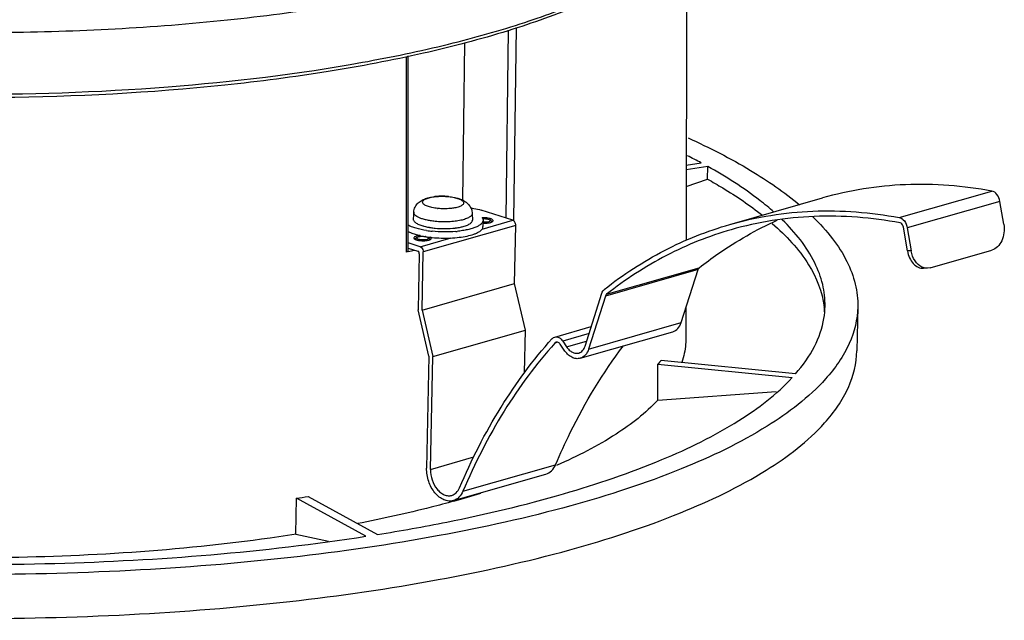
# Model space of a CAD drawing. Units: millimetres. Extents: x 0 to 1189, y 0 to 841.
# Drawn here: x 634 to 679, y 527 to 555 of the extents above; entities that cross this region are included whole.
import ezdxf

# ---------------------------------------------------------------- set-up
doc = ezdxf.new("R2010")
doc.units = ezdxf.units.MM
doc.header["$LTSCALE"] = 65.395
doc.layers.get('0').update_dxf_attribs({"linetype": 'CONTINUOUS'})

msp = doc.modelspace()

# ---------------------------------------------------------------- linework, layer by layer
for p, q in [((664.643, 558.6697), (664.6177, 544.8246)), ((656.7179, 545.7512), (656.8319, 554.5923)), ((656.4599, 554.4827), (656.3486, 545.856)), ((654.4589, 553.8932), (654.3658, 546.6755)), ((651.7735, 553.2735), (651.7735, 544.3527)), ((651.8658, 544.3527), (651.8658, 553.2936)), ((664.624, 548.2778), (665.3096, 548.3856)), ((665.6096, 548.2209), (664.6236, 548.0657)), ((665.6002, 547.6413), (665.6092, 548.2212)), ((664.6222, 547.2985), (665.6002, 547.6413)), ((674.3928, 545.8783), (678.6404, 547.0933)), ((653.7245, 546.8394), (653.7278, 546.839)), ((653.7245, 546.8387), (653.7277, 546.8384)), ((666.6204, 545.5599), (670.868, 546.7749)), ((679.0103, 546.6207), (674.7628, 545.4057)), ((679.1871, 545.5667), (679.0103, 546.6207)), ((652.1218, 546.1236), (652.0989, 545.8192)), ((654.8059, 546.0694), (654.8165, 545.7644)), ((656.6699, 545.7518), (655.2226, 546.2211)), ((655.2577, 545.3478), (656.6699, 545.7518)), ((655.3072, 545.7475), (655.3014, 545.4619)), ((655.6229, 545.7655), (655.7159, 545.6782)), ((656.7173, 545.7093), (656.7179, 545.7512)), ((669.0285, 545.7706), (668.9982, 545.8001)), ((656.8073, 545.5156), (652.5597, 544.3006)), ((654.0726, 545.2412), (654.0682, 545.2409)), ((656.7536, 542.8496), (656.8073, 545.5156)), ((674.7678, 544.3453), (674.584, 545.441)), ((674.7628, 545.4057), (674.9395, 544.3516)), ((652.4224, 544.5368), (651.8658, 544.7173)), ((652.2703, 544.966), (652.1738, 544.8825)), ((652.2647, 544.9606), (652.271, 544.9663)), ((652.4224, 544.5368), (653.8346, 544.9408)), ((652.7912, 544.9555), (652.8842, 544.8682)), ((651.7735, 544.3527), (651.7735, 544.2952)), ((651.8766, 544.319), (651.7738, 544.2952)), ((651.8658, 544.4777), (652.3117, 544.3331)), ((652.3803, 544.215), (652.3286, 541.6498)), ((652.506, 541.6346), (652.5597, 544.3006)), ((674.9395, 544.3516), (674.7678, 544.3453)), ((675.8117, 543.5752), (678.6434, 544.3852)), ((665.1667, 543.4901), (660.9191, 542.275)), ((660.9734, 542.3589), (665.221, 543.5739)), ((664.3928, 541.0554), (665.1667, 543.4901)), ((675.6843, 543.5548), (675.5125, 543.5485)), ((675.8117, 543.5752), (675.6836, 543.5549)), ((652.506, 541.6346), (656.7536, 542.8496)), ((657.2435, 540.7159), (656.7536, 542.8496)), ((659.981, 539.9756), (660.7549, 542.4102)), ((660.9191, 542.275), (660.1452, 539.8404)), ((652.8186, 539.5161), (652.3286, 541.6498)), ((652.506, 541.6346), (652.9959, 539.5009)), ((664.6121, 541.7453), (664.6095, 540.3519)), ((672.4904, 541.7782), (672.4497, 539.7597)), ((660.1452, 539.8404), (664.3928, 541.0554)), ((652.9959, 539.5009), (657.2435, 540.7159)), ((657.204, 538.7578), (657.2435, 540.7159)), ((658.589, 540.3965), (660.2674, 540.8766)), ((659.7633, 539.4197), (664.0109, 540.6348)), ((658.6577, 540.1561), (658.5996, 540.1187)), ((658.7248, 540.1546), (658.5996, 540.1187)), ((660.1639, 540.551), (658.9608, 540.2069)), ((658.9608, 540.2069), (659.1369, 539.9445)), ((659.1369, 539.9445), (660.0545, 540.207)), ((659.0198, 539.799), (658.8437, 540.0613)), ((652.8186, 539.5161), (652.715, 534.379)), ((652.8915, 534.3218), (652.9959, 539.5009)), ((669.6401, 538.7059), (663.4808, 539.3249)), ((663.3164, 537.4992), (663.3248, 539.151)), ((663.3248, 539.151), (669.484, 538.532)), ((663.3164, 537.4992), (668.7472, 537.8988)), ((652.8915, 534.3218), (654.8871, 534.8926)), ((654.3839, 533.3226), (658.6315, 534.5376)), ((658.6964, 534.5124), (658.6801, 534.5052)), ((653.9413, 532.8911), (658.1889, 534.1061)), ((646.7229, 531.3427), (646.7541, 532.9975)), ((649.9354, 531.252), (646.752, 532.9971)), ((647.2762, 533.0796), (650.4569, 531.3341)), ((646.7229, 531.3427), (648.2172, 531.0297))]:
    msp.add_line(p, q)
for centre, radius, start, end in [((652.4461, 524.5353), 27.098, 61.6601, 63.1713), ((653.3663, 544.4908), 2.3613, 96.5524, 97.34426), ((653.3899, 544.2809), 2.5725, 93.89844, 96.53955), ((653.4088, 544.0293), 2.8248, 92.7061, 93.93459), ((653.4155, 543.8874), 2.9669, 90.64536, 92.70607), ((653.4171, 543.7921), 3.0621, 89.39549, 90.6554), ((653.4171, 543.7771), 3.0772, 87.41821, 89.39885), ((653.4186, 543.8116), 3.0427, 86.94349, 87.41648), ((653.423, 543.8877), 2.9664, 84.29031, 86.95006), ((653.437, 544.0425), 2.811, 84.13038, 84.26154), ((653.4323, 543.932), 2.922, 84.26152, 84.38413), ((653.5093, 549.0872), 2.8074, 264.06471, 264.26161), ((653.515, 549.6851), 4.0046, 264.06471, 264.26161), ((655.3768, 546.5284), 0.8685, 265.20291, 266.29204), ((655.3779, 546.5447), 0.8848, 266.29142, 268.34601), ((652.9636, 547.6601), 2.6653, 252.02617, 254.27778), ((653.073, 548.0411), 3.0617, 254.23904, 255.30735), ((653.1287, 547.474), 2.0641, 253.602, 253.73184), ((653.5017, 550.4881), 5.2658, 261.41189, 264.27549), ((653.3969, 548.6279), 3.2493, 259.55347, 260.29702), ((653.6177, 548.7383), 3.3655, 276.9849, 277.4478), ((653.612, 550.399), 5.1783, 274.83371, 275.05427), ((653.6203, 550.3064), 5.0853, 275.10219, 275.53349), ((653.8246, 547.5813), 2.1896, 282.87558, 283.65734), ((652.4175, 545.3789), 0.553, 251.91782, 253.10068), ((652.4918, 543.9932), 1.0625, 94.10047, 97.63769), ((653.4049, 549.5783), 4.635, 260.57859, 260.81444), ((652.5446, 544.3714), 0.6445, 79.01708, 80.696), ((653.4212, 549.6797), 4.7377, 260.81551, 261.35403), ((653.4419, 549.8155), 4.875, 261.35373, 261.80784), ((653.478, 550.0692), 5.1313, 261.81303, 263.48744), ((653.5109, 550.3446), 5.4087, 263.47135, 263.88306), ((653.5191, 550.4206), 5.4852, 263.88292, 264.26188), ((639.0891, 599.3422), 56.4896, 283.08336, 283.37152), ((667.0889, 541.8887), 3.9026, 350.6091, 358.82463), ((667.054, 541.3044), 3.926, 2.90816, 7.00498), ((635.1297, 608.5702), 76.4616, 278.742927, 279.140569), ((642.1678, 575.3108), 44.056, 285.53527, 287.2124), ((636.9641, 615.6187), 85.3578, 279.095094, 281.267974)]:
    msp.add_arc(centre, radius, start, end)
for points, knots in [([(604.121, 558.1362), (605.4486, 557.7057), (608.2717, 556.9195), (614.4265, 555.6261), (622.8088, 554.5841), (633.1635, 554.2238), (641.7659, 554.6724), (648.2648, 555.5136), (652.6376, 556.3382), (656.5325, 557.3519), (659.8704, 558.5331), (662.5893, 559.8571), (664.6435, 561.3068), (666.0115, 562.8813), (666.4133, 564.0932), (666.4474, 564.6532)], [0, 0, 0, 0, 0.0635352, 0.1332622, 0.2861622, 0.4473346, 0.6044052, 0.6776489, 0.7455185, 0.8068414, 0.8606845, 0.9064572, 0.9440987, 0.9744616, 1, 1, 1, 1]), ([(666.2727, 561.7903), (666.2368, 561.2018), (665.8243, 559.9433), (664.4272, 558.3232), (662.3564, 556.856), (659.6381, 555.5279), (656.3137, 554.3482), (652.4414, 553.3376), (648.0973, 552.5162), (641.6435, 551.6783), (633.1015, 551.2308), (622.8157, 551.5859), (613.1171, 552.7949), (607.0133, 554.2189), (604.246, 555.1162)], [0, 0, 0, 0, 0.0269276, 0.0581795, 0.0962431, 0.1421428, 0.195934, 0.2570958, 0.3247365, 0.3977098, 0.5541824, 0.7147566, 0.867138, 1, 1, 1, 1]), ([(604.2768, 555.252), (606.8518, 554.425), (612.5057, 553.0839), (621.5018, 551.88), (631.1052, 551.4137), (640.619, 551.7216), (648.1592, 552.6273), (653.5998, 553.7622), (657.0996, 554.7425), (660.1058, 555.8629), (662.57, 557.1062), (664.4555, 558.4511), (665.3888, 559.5106), (665.708, 560.0481)], [0, 0, 0, 0, 0.1273368, 0.2727543, 0.4268794, 0.5794798, 0.7204694, 0.7837778, 0.8410041, 0.8914293, 0.9346187, 0.9705693, 1, 1, 1, 1]), ([(664.7047, 549.5311), (665.6874, 549.0853), (667.4685, 548.1797), (669.1229, 547.048), (669.8225, 546.4579)], [0, 0, 0, 0, 0.541109, 1, 1, 1, 1]), ([(668.6474, 546.1247), (668.4376, 546.3108), (667.4871, 547.0953), (666.4405, 547.7577), (665.6096, 548.2209)], [0, 0, 0, 0, 0.2276554, 1, 1, 1, 1]), ([(665.5989, 547.642), (665.8341, 547.5109), (666.704, 547.0067), (667.5402, 546.4412), (668.1162, 545.9825)], [0, 0, 0, 0, 0.267773, 1, 1, 1, 1]), ([(678.6404, 547.0933), (677.338, 547.3348), (674.7109, 547.5419), (672.1043, 547.1285), (670.8678, 546.7748)], [0, 0, 0, 0, 0.5073636, 1, 1, 1, 1]), ([(679.0103, 546.6207), (678.9915, 546.7332), (678.9128, 546.9333), (678.7332, 547.0761), (678.6404, 547.0933)], [0, 0, 0, 0, 0.5473506, 1, 1, 1, 1]), ([(652.1218, 546.1236), (652.128, 546.2051), (652.1727, 546.3649), (652.3188, 546.5559), (652.5088, 546.6862), (652.7203, 546.7692), (652.9496, 546.8216), (653.1967, 546.8506), (653.4556, 546.858), (653.6309, 546.8486), (653.7183, 546.84)], [0, 0, 0, 0, 0.1267274, 0.2492616, 0.3651434, 0.4791431, 0.5993281, 0.728534, 0.8639784, 1, 1, 1, 1]), ([(653.219, 546.2948), (653.1323, 546.3038), (652.9733, 546.3278), (652.7885, 546.3779), (652.6705, 546.4295), (652.6057, 546.4686), (652.5595, 546.5103), (652.5329, 546.5555), (652.5306, 546.604), (652.5537, 546.6494), (652.5969, 546.69), (652.6588, 546.7274), (652.7385, 546.7611), (652.8345, 546.7906), (652.9449, 546.8151), (653.0233, 546.8274), (653.0645, 546.8327)], [0, 0, 0, 0, 0.1864056, 0.3436244, 0.4078889, 0.4615775, 0.5049695, 0.5399248, 0.5709002, 0.6043586, 0.6454354, 0.6965379, 0.7582483, 0.8301434, 0.9112009, 1, 1, 1, 1]), ([(653.7277, 546.8384), (653.8119, 546.8297), (653.9671, 546.8065), (654.148, 546.7584), (654.2652, 546.7091), (654.3309, 546.6715), (654.3792, 546.6315), (654.4093, 546.5887), (654.4179, 546.5423), (654.4021, 546.497), (654.3661, 546.4564), (654.3123, 546.419), (654.2414, 546.3849), (654.1178, 546.3418), (654.015, 546.3205), (653.9422, 546.3091)], [0, 0, 0, 0, 0.1893967, 0.3504461, 0.4170227, 0.4732362, 0.5191787, 0.5562532, 0.5881004, 0.6206674, 0.6595212, 0.7077185, 0.7662956, 0.8351421, 1, 1, 1, 1]), ([(653.7278, 546.839), (653.8541, 546.8262), (654.0379, 546.796), (654.2689, 546.7235), (654.4259, 546.6521), (654.5699, 546.5546), (654.693, 546.423), (654.78, 546.2576), (654.8037, 546.1325), (654.8059, 546.0694)], [0, 0, 0, 0, 0.2625672, 0.3835134, 0.5002818, 0.6181962, 0.7412732, 0.8693274, 1, 1, 1, 1]), ([(653.1009, 545.7019), (653.0315, 545.7091), (652.8978, 545.7266), (652.7072, 545.7629), (652.5368, 545.8078), (652.3912, 545.86), (652.2738, 545.918), (652.1871, 545.9808), (652.1318, 546.0487), (652.1201, 546.1007), (652.1218, 546.1236)], [0, 0, 0, 0, 0.1858509, 0.3595001, 0.5169724, 0.6549689, 0.7712216, 0.8650732, 0.9387713, 1, 1, 1, 1]), ([(654.8059, 546.0694), (654.8065, 546.0536), (654.8009, 546.0198), (654.7738, 545.9723), (654.7297, 545.9276), (654.6427, 545.867), (654.4932, 545.8027), (654.2741, 545.7439), (654.0131, 545.702), (653.7236, 545.6794), (653.4205, 545.6775), (653.2161, 545.6903), (653.1146, 545.7005)], [0, 0, 0, 0, 0.0261008, 0.0548823, 0.0886466, 0.1286426, 0.2287131, 0.3544994, 0.5014843, 0.6632007, 0.8320622, 1, 1, 1, 1]), ([(653.8057, 546.2919), (653.7106, 546.2827), (653.5178, 546.2745), (653.3251, 546.2841), (653.2286, 546.2938)], [0, 0, 0, 0, 0.4960701, 1, 1, 1, 1]), ([(653.9422, 546.3091), (653.9312, 546.3073), (653.8858, 546.3006), (653.8403, 546.2952), (653.8057, 546.2919)], [0, 0, 0, 0, 0.2434226, 1, 1, 1, 1]), ([(654.7484, 546.311), (654.7922, 546.307), (654.9521, 546.2887), (655.1113, 546.2572), (655.2226, 546.2211)], [0, 0, 0, 0, 0.2733156, 1, 1, 1, 1]), ([(666.6202, 545.5598), (667.8567, 545.9135), (670.4633, 546.3269), (673.0905, 546.1198), (674.3928, 545.8783)], [0, 0, 0, 0, 0.4926364, 1, 1, 1, 1]), ([(652.0989, 545.8192), (652.0978, 545.8043), (652.1012, 545.7725), (652.123, 545.7268), (652.1598, 545.6828), (652.2337, 545.6218), (652.3635, 545.5538), (652.4801, 545.5133), (652.546, 545.4939)], [0, 0, 0, 0, 0.0764396, 0.1596683, 0.2558326, 0.3685134, 0.6483387, 1, 1, 1, 1]), ([(655.3072, 545.7475), (655.3066, 545.7185), (655.2878, 545.6549), (655.2176, 545.5724), (655.1106, 545.4967), (654.9681, 545.4279), (654.7926, 545.3667), (654.5874, 545.3146), (654.357, 545.2728), (654.1949, 545.253), (654.1107, 545.2448)], [0, 0, 0, 0, 0.0637894, 0.1395503, 0.2340503, 0.3496095, 0.4860395, 0.6417164, 0.8140968, 1, 1, 1, 1]), ([(654.3416, 545.4537), (654.4102, 545.4703), (654.5321, 545.5062), (654.6688, 545.5695), (654.7477, 545.6283), (654.7877, 545.6715), (654.8122, 545.717), (654.8171, 545.7492), (654.8165, 545.7644)], [0, 0, 0, 0, 0.3524814, 0.6328873, 0.7455841, 0.841508, 0.9242366, 1, 1, 1, 1]), ([(655.2645, 545.8723), (655.2682, 545.8672), (655.2812, 545.8475), (655.2918, 545.826), (655.2974, 545.8095)], [0, 0, 0, 0, 0.2639301, 1, 1, 1, 1]), ([(655.5456, 545.849), (655.5235, 545.8529), (655.4305, 545.8659), (655.3361, 545.8682), (655.2649, 545.8641)], [0, 0, 0, 0, 0.2396801, 1, 1, 1, 1]), ([(655.2878, 545.8261), (655.315, 545.8279), (655.4136, 545.8291), (655.5155, 545.8184), (655.5817, 545.7903)], [0, 0, 0, 0, 0.2742921, 1, 1, 1, 1]), ([(655.2974, 545.8095), (655.2991, 545.8044), (655.305, 545.7842), (655.3075, 545.7631), (655.3072, 545.7475)], [0, 0, 0, 0, 0.2565943, 1, 1, 1, 1]), ([(655.3045, 545.6242), (655.3655, 545.6204), (655.4798, 545.6212), (655.5934, 545.6378), (655.6443, 545.6523)], [0, 0, 0, 0, 0.5355508, 1, 1, 1, 1]), ([(655.6462, 545.8246), (655.6386, 545.827), (655.6056, 545.837), (655.5718, 545.8444), (655.5456, 545.849)], [0, 0, 0, 0, 0.2310509, 1, 1, 1, 1]), ([(655.6274, 545.7172), (655.6244, 545.714), (655.6073, 545.6992), (655.5859, 545.6906), (655.5688, 545.6849)], [0, 0, 0, 0, 0.1962666, 1, 1, 1, 1]), ([(655.623, 545.7655), (655.6297, 545.7591), (655.6418, 545.7425), (655.6331, 545.7236), (655.6274, 545.7172)], [0, 0, 0, 0, 0.520303, 1, 1, 1, 1]), ([(655.6443, 545.6523), (655.6511, 545.6543), (655.6752, 545.6617), (655.6988, 545.6712), (655.7148, 545.68)], [0, 0, 0, 0, 0.2784014, 1, 1, 1, 1]), ([(655.7191, 545.7923), (655.7141, 545.7954), (655.6909, 545.8084), (655.6659, 545.8181), (655.6462, 545.8246)], [0, 0, 0, 0, 0.2188785, 1, 1, 1, 1]), ([(655.7148, 545.68), (655.7197, 545.6828), (655.7359, 545.6926), (655.7509, 545.706), (655.757, 545.7178)], [0, 0, 0, 0, 0.2987269, 1, 1, 1, 1]), ([(655.7618, 545.7359), (655.7619, 545.7408), (655.7572, 545.7653), (655.7355, 545.782), (655.7191, 545.7923)], [0, 0, 0, 0, 0.2012643, 1, 1, 1, 1]), ([(656.8073, 545.5156), (656.8078, 545.5412), (656.7968, 545.6334), (656.7349, 545.7308), (656.6699, 545.7518)], [0, 0, 0, 0, 0.2730234, 1, 1, 1, 1]), ([(660.8635, 542.578), (661.7241, 543.2585), (663.5551, 544.4533), (665.5873, 545.2643), (666.6202, 545.5598)], [0, 0, 0, 0, 0.5052419, 1, 1, 1, 1]), ([(665.221, 543.5739), (665.4991, 543.7939), (666.6201, 544.628), (667.8432, 545.3259), (668.7945, 545.7522)], [0, 0, 0, 0, 0.2538072, 1, 1, 1, 1]), ([(674.4362, 545.63), (673.1384, 545.8728), (670.5199, 546.0829), (667.9213, 545.672), (666.6889, 545.3195)], [0, 0, 0, 0, 0.5074163, 1, 1, 1, 1]), ([(668.5675, 545.6063), (669.2002, 545.0535), (670.266, 543.9307), (670.867, 542.4648), (670.9506, 541.7832)], [0, 0, 0, 0, 0.5502655, 1, 1, 1, 1]), ([(670.9907, 541.8087), (670.9974, 542.1433), (670.9193, 542.8366), (670.382, 544.2612), (669.6173, 545.1967), (669.0285, 545.7706)], [0, 0, 0, 0, 0.2215242, 0.4558096, 1, 1, 1, 1]), ([(670.4175, 545.9221), (670.7469, 545.6043), (671.3341, 544.963), (672.0094, 543.9185), (672.4146, 542.8545), (672.4974, 542.1288), (672.4904, 541.7788)], [0, 0, 0, 0, 0.2884756, 0.5457311, 0.7793381, 1, 1, 1, 1]), ([(674.3928, 545.8783), (674.4856, 545.8611), (674.6652, 545.7183), (674.7439, 545.5182), (674.7628, 545.4057)], [0, 0, 0, 0, 0.4526496, 1, 1, 1, 1]), ([(674.584, 545.441), (674.5802, 545.4641), (674.5581, 545.542), (674.4941, 545.6192), (674.4362, 545.63)], [0, 0, 0, 0, 0.2841963, 1, 1, 1, 1]), ([(679.1871, 545.5667), (679.2086, 545.4384), (679.2148, 545.1793), (679.1188, 544.8186), (678.9287, 544.5304), (678.7395, 544.4127), (678.6434, 544.3852)], [0, 0, 0, 0, 0.2778969, 0.5450447, 0.7864472, 1, 1, 1, 1]), ([(652.7153, 545.2814), (652.5516, 545.3063), (652.3192, 545.3531), (652.0369, 545.4458), (651.9166, 545.4992), (651.8631, 545.5279)], [0, 0, 0, 0, 0.5578923, 0.7955574, 1, 1, 1, 1]), ([(651.8638, 545.2388), (651.8838, 545.2282), (651.9736, 545.184), (652.0676, 545.1488), (652.1412, 545.1249)], [0, 0, 0, 0, 0.2269051, 1, 1, 1, 1]), ([(652.5504, 545.4926), (652.5705, 545.4868), (652.6554, 545.4634), (652.7416, 545.4447), (652.8077, 545.4325)], [0, 0, 0, 0, 0.2365483, 1, 1, 1, 1]), ([(652.8493, 545.4251), (652.8698, 545.4216), (652.9544, 545.4079), (653.0396, 545.3973), (653.1041, 545.3908)], [0, 0, 0, 0, 0.2434738, 1, 1, 1, 1]), ([(652.9707, 544.963), (653.1093, 544.949), (653.3884, 544.9314), (653.8025, 544.9337), (654.1986, 544.9639), (654.5564, 545.0204), (654.8208, 545.0897), (654.9974, 545.1586), (655.103, 545.2119), (655.1877, 545.269), (655.2506, 545.3296), (655.2908, 545.3938), (655.301, 545.44), (655.3014, 545.4618)], [0, 0, 0, 0, 0.1669928, 0.3349706, 0.4960482, 0.6428017, 0.7688688, 0.8226795, 0.8698562, 0.9103816, 0.9446741, 0.9738453, 1, 1, 1, 1]), ([(654.0484, 545.2391), (653.8711, 545.2241), (653.513, 545.2118), (653.1553, 545.2306), (652.9764, 545.2486)], [0, 0, 0, 0, 0.497508, 1, 1, 1, 1]), ([(653.1041, 545.3908), (653.2596, 545.3752), (653.568, 545.3616), (653.8763, 545.3794), (654.027, 545.3978)], [0, 0, 0, 0, 0.5072198, 1, 1, 1, 1]), ([(654.054, 545.4013), (654.0767, 545.4042), (654.1633, 545.4165), (654.2495, 545.4324), (654.3125, 545.4468)], [0, 0, 0, 0, 0.2616576, 1, 1, 1, 1]), ([(666.6889, 545.3195), (665.6634, 545.0261), (663.6457, 544.2209), (661.8278, 543.0346), (660.9734, 542.3589)], [0, 0, 0, 0, 0.4947581, 1, 1, 1, 1]), ([(652.1303, 544.942), (652.1302, 544.9369), (652.1353, 544.9116), (652.158, 544.8946), (652.1752, 544.8842)], [0, 0, 0, 0, 0.1996141, 1, 1, 1, 1]), ([(652.2478, 545.0255), (652.2175, 545.0168), (652.1709, 545.0026), (652.1306, 544.9604), (652.1303, 544.942)], [0, 0, 0, 0, 0.6305718, 1, 1, 1, 1]), ([(652.1752, 544.8842), (652.1801, 544.8812), (652.2026, 544.8688), (652.2268, 544.8595), (652.2459, 544.8533)], [0, 0, 0, 0, 0.2203531, 1, 1, 1, 1]), ([(652.3506, 545.0462), (652.3413, 545.045), (652.3067, 545.0398), (652.2724, 545.0325), (652.2478, 545.0255)], [0, 0, 0, 0, 0.2685678, 1, 1, 1, 1]), ([(652.2568, 544.8498), (652.2637, 544.8478), (652.2932, 544.8394), (652.3233, 544.8329), (652.3465, 544.8289)], [0, 0, 0, 0, 0.2339956, 1, 1, 1, 1]), ([(652.3104, 544.8875), (652.3046, 544.89), (652.2863, 544.8987), (652.2681, 544.9106), (652.2605, 544.9226)], [0, 0, 0, 0, 0.3087418, 1, 1, 1, 1]), ([(652.2965, 545.0795), (652.3239, 545.0723), (652.4396, 545.0436), (652.5567, 545.0207), (652.6462, 545.0058)], [0, 0, 0, 0, 0.2382805, 1, 1, 1, 1]), ([(652.5206, 544.8502), (652.5004, 544.8508), (652.4294, 544.8555), (652.3575, 544.8676), (652.3104, 544.8875)], [0, 0, 0, 0, 0.2832143, 1, 1, 1, 1]), ([(652.3465, 544.8289), (652.3756, 544.8237), (652.496, 544.8083), (652.6188, 544.8093), (652.7097, 544.8216)], [0, 0, 0, 0, 0.2439413, 1, 1, 1, 1]), ([(652.7097, 544.8216), (652.719, 544.8228), (652.7536, 544.828), (652.788, 544.8353), (652.8126, 544.8423)], [0, 0, 0, 0, 0.2685678, 1, 1, 1, 1]), ([(652.7957, 544.9072), (652.7927, 544.904), (652.7756, 544.8892), (652.7542, 544.8805), (652.7371, 544.8749)], [0, 0, 0, 0, 0.1962666, 1, 1, 1, 1]), ([(652.7912, 544.9555), (652.7929, 544.9539), (652.796, 544.9506), (652.7987, 544.9471), (652.7999, 544.9453)], [0, 0, 0, 0, 0.5228243, 1, 1, 1, 1]), ([(652.8126, 544.8423), (652.8193, 544.8443), (652.8435, 544.8517), (652.8671, 544.8612), (652.883, 544.87)], [0, 0, 0, 0, 0.2784014, 1, 1, 1, 1]), ([(652.883, 544.87), (652.888, 544.8728), (652.9042, 544.8826), (652.9192, 544.896), (652.9253, 544.9078)], [0, 0, 0, 0, 0.2987269, 1, 1, 1, 1]), ([(652.9301, 544.9259), (652.9302, 544.9298), (652.9274, 544.9487), (652.913, 544.9634), (652.9014, 544.9725)], [0, 0, 0, 0, 0.213094, 1, 1, 1, 1]), ([(651.8658, 544.3526), (651.8658, 544.3467), (651.8483, 544.3104), (651.8047, 544.3023), (651.7738, 544.2952)], [0, 0, 0, 0, 0.1572691, 1, 1, 1, 1]), ([(652.3803, 544.215), (652.3806, 544.2278), (652.3751, 544.2739), (652.3441, 544.3226), (652.3117, 544.3331)], [0, 0, 0, 0, 0.2730234, 1, 1, 1, 1]), ([(652.4224, 544.5368), (652.4422, 544.5304), (652.5238, 544.4782), (652.5612, 544.3741), (652.5597, 544.3006)], [0, 0, 0, 0, 0.2209096, 1, 1, 1, 1]), ([(674.7678, 544.3453), (674.7864, 544.2347), (674.8487, 544.0251), (675.0177, 543.7614), (675.2456, 543.5849), (675.4269, 543.5455), (675.5118, 543.5485)], [0, 0, 0, 0, 0.2851277, 0.548224, 0.7839684, 1, 1, 1, 1]), ([(675.4353, 543.6053), (675.3056, 543.664), (675.0713, 543.8908), (674.9668, 544.189), (674.9395, 544.3516)], [0, 0, 0, 0, 0.4633556, 1, 1, 1, 1]), ([(671.0112, 538.4733), (670.2443, 537.6186), (668.1225, 536.0209), (664.1432, 534.1284), (659.0792, 532.4885), (653.0811, 531.1616), (646.3288, 530.1891), (636.4681, 529.4029), (626.3239, 529.4565), (616.3014, 530.327), (609.2474, 531.364), (602.8424, 532.7513), (597.284, 534.4426), (592.7445, 536.3811), (589.7264, 538.2635), (588.0122, 539.8949), (587.1401, 541.0733), (586.6109, 542.2814), (586.4999, 543.1134), (586.5079, 543.5112)], [0, 0, 0, 0, 0.0379609, 0.0864255, 0.1452998, 0.213485, 0.2892855, 0.3706163, 0.5403231, 0.6237867, 0.7030392, 0.7758363, 0.8402399, 0.8947763, 0.9387029, 0.9568367, 0.9727173, 0.986848, 1, 1, 1, 1]), ([(665.1667, 543.4901), (665.1694, 543.4987), (665.1814, 543.53), (665.2018, 543.5587), (665.221, 543.5739)], [0, 0, 0, 0, 0.2709674, 1, 1, 1, 1]), ([(675.6836, 543.5548), (675.6205, 543.5526), (675.5342, 543.5654), (675.4551, 543.5963), (675.4353, 543.6053)], [0, 0, 0, 0, 0.7437902, 1, 1, 1, 1]), ([(660.7549, 542.4102), (660.7604, 542.4276), (660.7843, 542.4902), (660.8252, 542.5476), (660.8635, 542.578)], [0, 0, 0, 0, 0.2709674, 1, 1, 1, 1]), ([(660.9734, 542.3589), (660.9673, 542.3541), (660.9428, 542.3308), (660.9269, 542.2996), (660.9191, 542.275)], [0, 0, 0, 0, 0.2329518, 1, 1, 1, 1]), ([(586.4672, 541.4932), (586.4592, 541.0954), (586.57, 540.2634), (587.0991, 539.0553), (587.9711, 537.8769), (589.6851, 536.2454), (592.703, 534.3629), (597.2424, 532.4243), (602.8008, 530.7329), (609.2058, 529.3456), (616.2598, 528.3085), (626.2824, 527.438), (636.4268, 527.3844), (646.2876, 528.1705), (653.04, 529.1429), (659.0383, 530.4699), (664.1024, 532.1098), (668.0818, 534.0023), (670.2036, 535.6), (670.9705, 536.4548)], [0, 0, 0, 0, 0.0131518, 0.027282, 0.0431619, 0.0612949, 0.1052198, 0.1597549, 0.2241578, 0.2969545, 0.3762069, 0.4596708, 0.6293788, 0.7107107, 0.7865122, 0.8546984, 0.9135737, 0.9620387, 1, 1, 1, 1]), ([(672.4904, 541.7788), (672.4789, 541.2062), (672.1732, 539.9771), (671.4482, 538.9603), (671.0112, 538.4733)], [0, 0, 0, 0, 0.4667627, 1, 1, 1, 1]), ([(664.011, 540.6348), (664.0985, 540.6598), (664.2706, 540.7754), (664.3612, 540.956), (664.3928, 541.0554)], [0, 0, 0, 0, 0.4660335, 1, 1, 1, 1]), ([(669.6405, 538.7064), (669.9749, 539.0904), (670.5407, 539.8808), (670.8655, 540.8054), (670.9392, 541.2519)], [0, 0, 0, 0, 0.5294275, 1, 1, 1, 1]), ([(654.2267, 533.4767), (654.7656, 534.7544), (655.9912, 537.1669), (657.6, 539.348), (658.4726, 540.3217)], [0, 0, 0, 0, 0.5147128, 1, 1, 1, 1]), ([(658.5996, 540.1187), (657.7332, 539.152), (656.1358, 536.9865), (654.919, 534.5912), (654.3839, 533.3226)], [0, 0, 0, 0, 0.4852872, 1, 1, 1, 1]), ([(658.4726, 540.3217), (658.4807, 540.3307), (658.5137, 540.3633), (658.5559, 540.387), (658.5889, 540.3965)], [0, 0, 0, 0, 0.2600916, 1, 1, 1, 1]), ([(658.5889, 540.3965), (658.6197, 540.4053), (658.6884, 540.4096), (658.8304, 540.3615), (658.9158, 540.2739), (658.9608, 540.2069)], [0, 0, 0, 0, 0.2171019, 0.4520867, 1, 1, 1, 1]), ([(658.8437, 540.0613), (658.8212, 540.0949), (658.769, 540.1507), (658.6892, 540.1652), (658.6577, 540.1561)], [0, 0, 0, 0, 0.5524463, 1, 1, 1, 1]), ([(664.6095, 540.3519), (664.6093, 540.2582), (664.5924, 539.8787), (664.5086, 539.5029), (664.4144, 539.233)], [0, 0, 0, 0, 0.2468755, 1, 1, 1, 1]), ([(658.6315, 534.5376), (658.8425, 535.0377), (659.711, 536.9459), (660.8039, 538.7555), (661.7428, 539.9936)], [0, 0, 0, 0, 0.2588958, 1, 1, 1, 1]), ([(659.7634, 539.4198), (659.7019, 539.4022), (659.5646, 539.3935), (659.3613, 539.4624), (659.1721, 539.6014), (659.0674, 539.7281), (659.0198, 539.799)], [0, 0, 0, 0, 0.2161911, 0.4501805, 0.7114989, 1, 1, 1, 1]), ([(659.1369, 539.9445), (659.1726, 539.8914), (659.2511, 539.7964), (659.3929, 539.6922), (659.5453, 539.6404), (659.6483, 539.6469), (659.6944, 539.6601)], [0, 0, 0, 0, 0.2884825, 0.5498218, 0.7838123, 1, 1, 1, 1]), ([(659.6944, 539.6601), (659.7601, 539.6788), (659.8893, 539.7655), (659.9573, 539.901), (659.981, 539.9756)], [0, 0, 0, 0, 0.4659945, 1, 1, 1, 1]), ([(660.1452, 539.8404), (660.1136, 539.741), (660.0231, 539.5604), (659.851, 539.4448), (659.7634, 539.4198)], [0, 0, 0, 0, 0.5339666, 1, 1, 1, 1]), ([(670.9705, 536.4548), (671.4074, 536.9417), (672.1323, 537.9584), (672.4382, 539.1872), (672.4497, 539.7597)], [0, 0, 0, 0, 0.5332369, 1, 1, 1, 1]), ([(653.6429, 531.9063), (655.4441, 532.2666), (658.7836, 533.0558), (663.2908, 534.5791), (666.8572, 536.317), (668.7728, 537.7623), (669.4835, 538.5315)], [0, 0, 0, 0, 0.3170199, 0.5915339, 0.8192498, 1, 1, 1, 1]), ([(663.3184, 537.5013), (662.7589, 536.8992), (661.2805, 535.7602), (659.632, 534.923), (658.6964, 534.5124)], [0, 0, 0, 0, 0.4458329, 1, 1, 1, 1]), ([(653.9411, 532.891), (653.873, 532.8715), (653.7232, 532.8583), (653.4979, 532.919), (653.2822, 533.0517), (653.0156, 533.3192), (652.7787, 533.7673), (652.7109, 534.1749), (652.715, 534.379)], [0, 0, 0, 0, 0.0976605, 0.2018291, 0.3165296, 0.4425841, 0.7185874, 1, 1, 1, 1]), ([(652.8915, 534.3218), (652.8882, 534.1585), (652.9425, 533.8324), (653.132, 533.4739), (653.3453, 533.2599), (653.5178, 533.1538), (653.6981, 533.1052), (653.8179, 533.1158), (653.8724, 533.1314)], [0, 0, 0, 0, 0.281424, 0.5574222, 0.6834736, 0.7981721, 0.9023388, 1, 1, 1, 1]), ([(658.1887, 534.106), (658.2847, 534.1334), (658.4737, 534.2493), (658.5881, 534.4347), (658.6315, 534.5376)], [0, 0, 0, 0, 0.4718996, 1, 1, 1, 1]), ([(653.8724, 533.1314), (653.9492, 533.1533), (654.1005, 533.246), (654.1919, 533.3943), (654.2267, 533.4767)], [0, 0, 0, 0, 0.4718843, 1, 1, 1, 1]), ([(654.3839, 533.3226), (654.3405, 533.2197), (654.2262, 533.0343), (654.0371, 532.9184), (653.9411, 532.891)], [0, 0, 0, 0, 0.5281005, 1, 1, 1, 1]), ([(653.9674, 532.8643), (653.6195, 532.7675), (652.1592, 532.3787), (650.6824, 532.0529), (649.5534, 531.8335)], [0, 0, 0, 0, 0.2389568, 1, 1, 1, 1]), ([(620.5885, 530.4418), (625.5996, 530.014), (635.4187, 529.7403), (645.2184, 530.5237), (649.9354, 531.252)], [0, 0, 0, 0, 0.5130773, 1, 1, 1, 1]), ([(646.7293, 531.3437), (642.523, 530.6968), (633.8001, 530.0345), (625.0651, 530.3494), (620.6217, 530.7831)], [0, 0, 0, 0, 0.4880299, 1, 1, 1, 1])]:
    msp.add_open_spline(points, degree=3, knots=knots)
for points in [[(655.4708, 545.6649), (655.4315, 545.6604), (655.3918, 545.6591), (655.3523, 545.6602)], [(655.5688, 545.6849), (655.5372, 545.6744), (655.5039, 545.6686), (655.4708, 545.6649)], [(655.5817, 545.7903), (655.5965, 545.784), (655.6113, 545.7765), (655.623, 545.7655)], [(655.757, 545.7178), (655.7599, 545.7234), (655.7617, 545.7296), (655.7618, 545.7359)], [(652.2605, 544.9226), (652.2536, 544.9333), (652.2562, 544.9511), (652.2647, 544.9606)], [(652.2706, 544.9663), (652.2856, 544.9791), (652.3046, 544.9868), (652.3233, 544.9929)], [(652.3233, 544.9929), (652.3549, 545.0034), (652.3881, 545.0092), (652.4213, 545.0129)], [(652.4213, 545.0129), (652.4967, 545.0215), (652.5739, 545.0197), (652.6488, 545.0074)], [(652.6391, 544.8549), (652.5998, 544.8504), (652.5601, 544.8491), (652.5206, 544.8502)], [(652.7371, 544.8749), (652.7054, 544.8644), (652.6722, 544.8586), (652.6391, 544.8549)], [(652.6674, 545.0041), (652.6955, 544.9986), (652.7236, 544.9915), (652.75, 544.9803)], [(652.75, 544.9803), (652.7647, 544.974), (652.7795, 544.9665), (652.7912, 544.9555)], [(652.7999, 544.9453), (652.8067, 544.9345), (652.8042, 544.9167), (652.7957, 544.9072)], [(652.9253, 544.9078), (652.9282, 544.9134), (652.93, 544.9196), (652.9301, 544.9259)], [(663.4034, 539.2379), (663.3772, 539.2087), (663.3516, 539.1791), (663.3249, 539.1504)], [(663.4818, 539.3253), (663.4562, 539.2957), (663.4295, 539.267), (663.4034, 539.2379)]]:
    msp.add_open_spline(points, degree=3)

doc.saveas('drawing.dxf')
